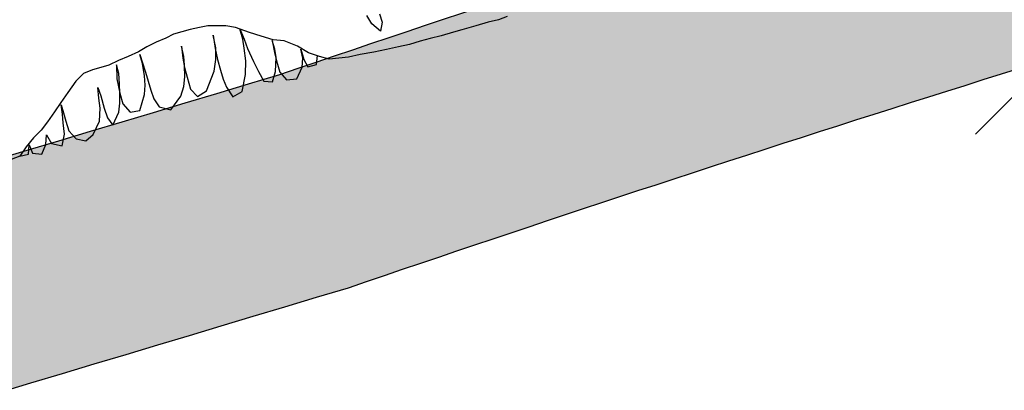
# Model space of a CAD drawing. Units: feet. Extents: x 0 to 92.4, y 0 to 44.5.
# Drawn here: x 77.2 to 77.6, y 25.9 to 26 of the extents above; entities that cross this region are included whole.
import ezdxf
from ezdxf import colors
from ezdxf.entities.mleader import LeaderData, LeaderLine
from ezdxf.math import Vec2, Vec3

# ---------------------------------------------------------------- set-up
doc = ezdxf.new("R2010")
doc.units = ezdxf.units.FT
doc.header["$MEASUREMENT"] = 0
doc.set_wipeout_variables(frame=1)
doc.styles.get("Standard").update_dxf_attribs({"font": 'arial.ttf'})

# ---------------------------------------------------------------- blocks, each defined once
blk = doc.blocks.new('plant ele 08')
at = {"linetype": 'Continuous'}
for p, q in [((367.17, 26.77), (363.2, 26.44)), ((370.48, 27.43), (367.17, 26.77)), ((373.79, 27.43), (370.48, 27.43)), ((377.1, 27.43), (373.79, 27.43)), ((380.74, 27.1), (377.1, 27.43)), ((384.05, 26.77), (380.74, 27.1)), ((387.36, 25.77), (384.05, 26.77)), ((333.08, 22.8), (329.44, 20.81)), ((336.72, 23.13), (333.08, 22.8)), ((340.03, 23.13), (336.72, 23.13)), ((343.34, 23.13), (340.03, 23.13)), ((347.31, 23.79), (343.34, 23.13)), ((351.29, 24.12), (347.31, 23.79)), ((355.59, 24.78), (351.29, 24.12)), ((359.23, 25.77), (355.59, 24.78)), ((355.84, 19.99), (355.84, 23.62)), ((355.84, 23.62), (355.97, 20.26)), ((363.2, 26.44), (359.23, 25.77)), ((385, 22.82), (384.2, 17.71)), ((384.6, 17.84), (385, 22.82)), ((390.67, 24.78), (387.36, 25.77)), ((393.98, 23.13), (390.67, 24.78)), ((398.62, 19.82), (393.98, 23.13)), ((329.44, 20.81), (325.14, 17.5)), ((346.16, 22.41), (344.68, 17.17)), ((345.22, 15.02), (346.02, 18.92)), ((346.02, 18.92), (346.16, 22.41)), ((355.3, 15.29), (355.84, 19.99)), ((355.97, 20.26), (355.97, 16.5)), ((372.1, 22.14), (371.29, 17.57)), ((371.83, 18.11), (372.1, 22.14)), ((395.49, 18.11), (395.49, 22.14)), ((395.49, 22.14), (395.89, 17.98)), ((402.59, 17.17), (398.62, 19.82)), ((325.14, 17.5), (321.5, 14.52)), ((335.94, 12.06), (336.75, 16.1)), ((336.75, 16.1), (337.02, 12.6)), ((344.68, 17.17), (344.28, 11.53)), ((354.49, 11.79), (355.3, 15.29)), ((355.97, 16.5), (355.97, 12.87)), ((371.29, 17.57), (370.89, 13.94)), ((371.16, 14.89), (371.83, 18.11)), ((383.26, 13.54), (384.6, 17.84)), ((384.2, 17.71), (383.93, 13.27)), ((394.95, 14.62), (395.49, 18.11)), ((395.89, 17.98), (396.16, 14.08)), ((406.56, 14.52), (402.59, 17.17)), ((318.19, 11.87), (314.54, 8.89)), ((321.5, 14.52), (318.19, 11.87)), ((320.89, 10.05), (321.43, 13.68)), ((321.43, 13.68), (321.43, 10.45)), ((335.4, 8.16), (335.94, 12.06)), ((337.02, 12.6), (336.88, 7.76)), ((343.2, 7.9), (344.28, 11.39)), ((344.28, 11.39), (345.22, 15.02)), ((344.28, 11.53), (344.28, 7.36)), ((353.28, 8.43), (354.49, 11.79)), ((355.97, 12.87), (355.97, 9.37)), ((369.95, 10.58), (371.16, 14.89)), ((370.89, 13.94), (370.76, 10.18)), ((381.37, 9.37), (383.26, 13.54)), ((383.93, 13.27), (383.79, 9.11)), ((394.14, 9.78), (394.95, 14.62)), ((396.16, 14.08), (396.97, 8.7)), ((406.11, 14.35), (405.7, 9.64)), ((406.11, 10.85), (406.11, 14.35)), ((410.53, 12.87), (406.56, 14.52)), ((414.84, 9.56), (410.53, 12.87)), ((444.62, 9.67), (443.71, 13.31)), ((448.58, 12.54), (448.58, 9.19)), ((314.54, 8.89), (311.23, 6.58)), ((320.22, 6.82), (320.89, 10.05)), ((321.43, 10.45), (321.29, 7.22)), ((333.79, 3.46), (335.4, 8.16)), ((336.88, 7.76), (337.02, 3.86)), ((341.86, 4.67), (343.2, 7.9)), ((349.79, 3.06), (353.28, 8.43)), ((355.97, 9.37), (356.1, 5.75)), ((368.6, 7.09), (369.95, 10.58)), ((370.76, 10.18), (370.76, 5.34)), ((376.4, 3.06), (381.37, 9.37)), ((383.79, 9.11), (383.79, 5.48)), ((392.53, 4.8), (394.14, 9.78)), ((396.97, 8.7), (397.64, 4.4)), ((403.96, 2.65), (405.7, 7.63)), ((405.7, 9.64), (405.43, 6.42)), ((405.7, 7.63), (406.11, 10.85)), ((418.15, 5.91), (414.84, 9.56)), ((415.52, 4.54), (415.65, 8.03)), ((415.65, 8.03), (415.65, 4)), ((446.98, 5.99), (444.62, 9.67)), ((448.58, 9.19), (446.98, 5.99)), ((307.59, 4.59), (303.95, 1.94)), ((311.23, 6.58), (307.59, 4.59)), ((311.48, 0.77), (312.69, 4.27)), ((312.69, 4.27), (313.63, 0.5)), ((319.41, 2.52), (320.22, 6.82)), ((321.29, 7.22), (321.43, 3.19)), ((337.02, 3.86), (338.23, 0.5)), ((338.23, 0.5), (341.86, 4.67)), ((344.28, 7.36), (346.02, 3.46)), ((356.1, 5.75), (357.31, 2.25)), ((361.21, -0.17), (366.45, 3.86)), ((366.45, 3.86), (368.6, 7.09)), ((370.76, 5.34), (372.5, 1.85)), ((383.79, 5.48), (384.2, 2.12)), ((389.57, -1.11), (392.53, 4.8)), ((397.64, 4.4), (398.58, 0.37)), ((405.43, 6.42), (405.43, 1.85)), ((414.31, 1.31), (415.52, 4.54)), ((415.65, 4), (416.32, 0.77)), ((421.79, 3.27), (418.15, 5.91)), ((419.82, 0.64), (421.16, 3.86)), ((303.95, 1.94), (300.64, -0.71)), ((303.95, -0.98), (305.3, 2.39)), ((305.3, 2.39), (305.56, -0.98)), ((308.93, -2.45), (311.48, 0.77)), ((313.63, 0.5), (317.26, -1.51)), ((317.26, -1.51), (319.41, 2.52)), ((321.43, 3.19), (323.17, -0.44)), ((329.89, -0.71), (333.79, 3.46)), ((346.02, 3.46), (349.79, 3.06)), ((357.31, 2.25), (361.21, -0.17)), ((372.5, 1.85), (376.4, 3.06)), ((384.2, 2.12), (385.54, -2.05)), ((398.58, 0.37), (401.8, -0.84)), ((401.8, -0.84), (403.96, 2.65)), ((405.43, 1.85), (407.05, -1.65)), ((410.95, -2.45), (414.31, 1.31)), ((416.32, 0.77), (419.82, 0.64)), ((425.1, 1.28), (421.79, 3.27)), ((428.74, 0.62), (425.1, 1.28)), ((432.38, -0.04), (428.74, 0.62)), ((300.64, -0.71), (297, -1.04)), ((300.64, -0.71), (303.95, -0.98)), ((305.56, -0.98), (308.93, -2.45)), ((323.17, -0.44), (326.53, -2.32)), ((326.53, -2.32), (329.89, -0.71)), ((385.54, -2.05), (389.57, -1.11)), ((407.05, -1.65), (410.95, -2.45)), ((437.01, -0.37), (432.38, -0.04)), ((442.31, -1.04), (437.01, -0.37)), ((447.28, -1.37), (442.31, -1.04)), ((451.91, -1.7), (447.28, -1.37)), ((456.21, -2.03), (451.91, -1.7)), ((460.51, -2.03), (456.21, -2.03)), ((464.49, -2.03), (460.51, -2.03)), ((468.79, -2.36), (464.49, -2.03)), ((473.75, -2.36), (468.79, -2.36)), ((477.06, -2.36), (473.75, -2.36)), ((482.69, -2.36), (477.06, -2.36)), ((487.66, -2.36), (482.69, -2.36)), ((491.63, -2.69), (487.66, -2.36)), ((495.27, -2.36), (491.63, -2.69))]:
    blk.add_line(p, q, dxfattribs=at)

msp = doc.modelspace()

# ---------------------------------------------------------------- hatches: boundary and pattern name
at = {"lineweight": -3}
h = msp.add_hatch(dxfattribs=at)
h.set_pattern_fill('AR-SAND', color=0, scale=0.02)
h.set_pattern_definition([(37.5, (12.147445, -5e-08), (-0.001259867, 0.038536475), [0, -0.0304, 0, -0.034, 0, -0.0325]), (7.5, (12.147445, -5e-08), (0.035395534, 0.05644292), [0, -0.0164, 0, -0.0274, 0, -0.0105]), (327.5, (12.122845, -5e-08), (0.062282837, 0.000113181), [0, -0.01, 0, -0.036, 0, -0.047]), (317.5, (12.122845, -5e-08), (0.060122532, 0.01755351), [0, -0.005, 0, -0.0236, 0, -0.027])])
h.paths.add_polyline_path([(75.2027, 25.72367, -0.018704), (74.92387, 25.73393, -0.040231), (74.74592, 25.75773, 0.004507), (74.61065, 25.79346, 0.005268), (74.30506, 25.88484, -0.019253), (73.45823, 26.13738, 0.017337), (73.34432, 26.17183), (73.3227, 26.08997, -0.017326), (73.43093, 26.05724, 0.019226), (74.28282, 25.80313, -0.005284), (74.58763, 25.71195, -0.004652), (74.72571, 25.67547, 0.040524), (74.91849, 25.64942, 0.018625), (75.20246, 25.639, 0.0031), (76.06739, 25.639, 0.053118), (76.54898, 25.69965, 0.001262), (77.31788, 25.92818, -0.007501), (77.60817, 26.02254), (77.5832, 26.10344, 0.007462), (77.29203, 26.00882, -0.001256), (76.52732, 25.78153, -0.052794), (76.06632, 25.72367, -0.003099)])
h.paths.add_polyline_path([(75.80733, 25.74827), (75.80733, 25.75259), (75.81165, 25.75259), (75.81165, 25.74741), (75.85053, 25.73962), (75.89373, 25.74827), (75.9067, 25.73962), (75.9283, 25.74827), (75.94558, 25.73962), (75.96718, 25.73962), (76.00606, 25.73098), (76.02458, 25.73407), (76.02335, 25.7353), (76.03199, 25.7353), (76.00606, 25.73098), (75.96718, 25.73962), (75.94558, 25.73962), (75.9283, 25.74827), (75.9067, 25.73962), (75.89373, 25.74827), (75.85053, 25.73962)], flags=17)
h.paths.add_polyline_path([(76.20296, 25.78375), (76.2033, 25.78434), (76.20149, 25.78661), (76.19892, 25.78922), (76.19618, 25.79192), (76.19293, 25.79455), (76.1911, 25.79623), (76.19015, 25.79496), (76.18505, 25.78986), (76.18524, 25.78966), (76.18774, 25.78703), (76.19029, 25.78449), (76.19367, 25.78167), (76.19625, 25.77886)], flags=17)
h.paths.add_polyline_path([(76.54729, 25.78818), (76.54321, 25.7891), (76.53923, 25.78914), (76.53727, 25.78842), (76.53901, 25.78547), (76.54098, 25.78294), (76.54458, 25.78193), (76.54454, 25.784), (76.54555, 25.78694), (76.54749, 25.78421), (76.54797, 25.78388), (76.54974, 25.78731)], flags=17)
h.paths.add_polyline_path([(75.24135, 25.71368), (75.20679, 25.70936), (75.1679, 25.70936), (75.1463, 25.70936), (75.10742, 25.71801), (75.0815, 25.72233), (75.07477, 25.72329), (75.07285, 25.72233), (75.04693, 25.72665), (75.05125, 25.72665), (75.07477, 25.72329), (75.09014, 25.73098), (75.12038, 25.71801), (75.15062, 25.73098), (75.17654, 25.72233), (75.18519, 25.7353), (75.21111, 25.71368)], flags=16)
h.paths.add_polyline_path([(75.47671, 25.92365), (75.47635, 25.92346), (75.47696, 25.92433)], flags=17)
h.paths.add_polyline_path([(76.54602, 25.82657), (76.54348, 25.83039), (76.54326, 25.82862), (76.54463, 25.82494)], flags=17)
h.paths.add_polyline_path([(76.46609, 25.76267), (76.46691, 25.76084), (76.46873, 25.76138), (76.46938, 25.76365), (76.46919, 25.76717), (76.46927, 25.76969), (76.46693, 25.76959), (76.46434, 25.76599)], flags=16)
h = msp.add_hatch(dxfattribs=at)
h.set_pattern_fill('EARTH', color=0, scale=0.6, angle=45)
h.set_pattern_definition([(45, (12.14745, -5e-08), (1e-17, 0.21213203), [0.15, -0.15]), (45, (12.10767, 0.03977), (1e-17, 0.21213203), [0.15, -0.15]), (45, (12.0679, 0.07955), (1e-17, 0.21213203), [0.15, -0.15]), (135, (12.0679, 0.10607), (-0.21213203, 3e-17), [0.15, -0.15]), (135, (12.10767, 0.14584), (-0.21213203, 3e-17), [0.15, -0.15]), (135, (12.14745, 0.18562), (-0.21213203, 3e-17), [0.15, -0.15])])
h.paths.add_polyline_path([(78.50585, 26.1392), (78.16718, 26.1392, 0.051462), (77.75816, 26.06756, 0.000196), (77.75052, 26.06532), (77.08081, 24.57868), (75.16859, 24.57087), (74.30888, 24.78449), (73.13953, 26.12742, 0.036118), (72.90467, 26.14441), (72.49045, 26.14441), (72.52431, 25.6911, 0.276495), (72.63634, 25.53219), (72.9698, 25.50874, -0.109091), (73.63934, 25.31074, -0.16424), (73.77741, 25.15964), (74.16819, 24.40153, 0.175376), (74.50687, 24.08751), (75.7235, 24.08751), (76.83852, 24.08751, 0.090823), (77.5289, 24.21396, 0.240607), (77.68, 24.38069), (78.06818, 25.39411, -0.209694), (78.2766, 25.60513, -0.163258), (78.51106, 25.61793)])
h = msp.add_hatch(dxfattribs=at)
h.set_pattern_fill('CROSS', color=0, scale=0.5, angle=45)
h.set_pattern_definition([(45, (12.14745, -5e-08), (1e-17, 0.1767767), [0.0625, -0.1875]), (135, (12.19164, -5e-08), (-0.1767767, 3e-17), [0.0625, -0.1875])])
h.paths.add_polyline_path([(77.20404, 24.85223), (77.75052, 26.06532, 0.011154), (77.31788, 25.92818, -0.001262), (76.54898, 25.69965, -0.053118), (76.06739, 25.639, -0.0031), (75.20246, 25.639, -0.018625), (74.91849, 25.64942, -0.040524), (74.72571, 25.67547, 0.004652), (74.58763, 25.71195, 0.005284), (74.28282, 25.80313, -0.019226), (73.43093, 26.05724, 0.046012), (73.13953, 26.12742), (74.25062, 24.85141)])

# ---------------------------------------------------------------- linework, layer by layer
at = {"color": 0, "lineweight": -3}
for points in [[(71.47181, 26.22908), (72.90467, 26.22908, -0.082267), (73.45823, 26.13738, 0.019253), (74.30506, 25.88484, -0.005268), (74.61065, 25.79346, -0.004507), (74.74592, 25.75773, 0.040231), (74.92387, 25.73393, 0.018704), (75.2027, 25.72367, 0.003099), (76.06632, 25.72367, 0.052794), (76.52732, 25.78153, 0.001256), (77.29203, 26.00882, -0.011318), (77.73476, 26.14893, -0.05186), (78.16423, 26.22387), (79.50625, 26.22387)], [(71.47181, 26.14441), (72.90467, 26.14441, -0.082267), (73.43093, 26.05724, 0.019226), (74.28282, 25.80313, -0.005284), (74.58763, 25.71195, -0.004652), (74.72571, 25.67547, 0.040524), (74.91849, 25.64942, 0.018625), (75.20246, 25.639, 0.0031), (76.06739, 25.639, 0.053118), (76.54898, 25.69965, 0.001262), (77.31788, 25.92818, -0.011349), (77.75816, 26.06756, -0.051462), (78.16718, 26.1392), (79.50625, 26.1392)]]:
    msp.add_lwpolyline(points, format="xyb", dxfattribs=at)

# ---------------------------------------------------------------- block references
at = {"color": 0, "lineweight": -3, "xscale": 0.000984251968503937, "yscale": 0.000984251968503937, "zscale": 0.000984251968503937, "rotation": 16.48120148006697}
msp.add_blockref('plant ele 08', (76.90981, 25.8947), dxfattribs=at)

# ---------------------------------------------------------------- leaders
ml = msp.add_multileader_mtext('Standard')
ml.set_content('{\\fVerdana|b0|i0|c0|p34;PLAN VIEW}', color=256)
ml.set_leader_properties()
ml.build(insert=Vec2(0, 0))
ml.multileader.update_dxf_attribs({"leader_type": 2, "dogleg_length": 0.36, "arrow_head_size": 0.104})
ctx = ml.context
ctx.base_point, ctx.char_height, ctx.arrow_head_size, ctx.landing_gap_size, ctx.plane_origin = Vec3(90.68088, 36.33184), 0.104, 0.104, 0.117, Vec3(93.52503, 37.45216)
notes = []
notes.append((ctx, [(0, (0, 0, 0), (0, 0), (1, 0), 1, [])]))
ctx.mtext.insert, ctx.mtext.flow_direction = Vec3(90.79788, 36.38387), 5
ml = msp.add_multileader_mtext('Standard')
ml.set_content('{\\fVerdana|b0|i0|c0|p34;PLAN VIEW}', color=256)
ml.set_leader_properties()
ml.build(insert=Vec2(0, 0))
ml.multileader.update_dxf_attribs({"leader_type": 2, "dogleg_length": 0.36, "arrow_head_size": 0.104})
ctx = ml.context
ctx.base_point, ctx.char_height, ctx.arrow_head_size, ctx.landing_gap_size, ctx.plane_origin = Vec3(78.65317, 36.21091), 0.104, 0.104, 0.117, Vec3(81.49733, 37.33124)
notes.append((ctx, [(0, (0, 0, 0), (0, 0), (1, 0), 1, [])]))
ctx.mtext.insert, ctx.mtext.flow_direction = Vec3(78.77017, 36.26295), 5
for ctx, leaders in notes:
    for number, flags, end, landing, length, lines in leaders:
        leader = LeaderData()
        leader.index, (leader.has_last_leader_line, leader.has_dogleg_vector, leader.attachment_direction) = number, flags
        leader.last_leader_point, leader.dogleg_vector, leader.dogleg_length = Vec3(end), Vec3(landing), length
        for number, points, colour, breaks in lines:
            line = LeaderLine()
            line.index, line.vertices, line.color, line.breaks = number, Vec3.list(points), colors.encode_raw_color(colour), breaks
            leader.lines.append(line)
        ctx.leaders.append(leader)

# ---------------------------------------------------------------- next in the draw order: leaders
at = {"lineweight": -3}
ml = msp.add_multileader_mtext('Standard', dxfattribs=at)
ml.set_content('{\\fVerdana|b0|i0|c0|p34;BIORETENTION}', color=256)
ml.set_leader_properties()
ml.build(insert=Vec2(0, 0))
ml.multileader.update_dxf_attribs({"leader_type": 2, "dogleg_length": 0.36, "arrow_head_size": 0.12})
ctx = ml.context
ctx.base_point, ctx.char_height, ctx.arrow_head_size, ctx.landing_gap_size, ctx.plane_origin = Vec3(86.57967, 39.88327), 0.08, 0.12, 0.09, Vec3(87.18065, 42.69506)
notes = []
notes.append((ctx, [(0, (0, 0, 0), (0, 0), (1, 0), 1, [])]))
ctx.mtext.insert, ctx.mtext.flow_direction = Vec3(86.66967, 39.9241), 5
ctx.mtext.has_bg_fill, ctx.mtext.bg_color, ctx.mtext.bg_scale_factor, ctx.mtext.bg_transparency, ctx.mtext.use_window_bg_color = 1, -1073741824, 1.25, 0, 1
for ctx, leaders in notes:
    for number, flags, end, landing, length, lines in leaders:
        leader = LeaderData()
        leader.index, (leader.has_last_leader_line, leader.has_dogleg_vector, leader.attachment_direction) = number, flags
        leader.last_leader_point, leader.dogleg_vector, leader.dogleg_length = Vec3(end), Vec3(landing), length
        for number, points, colour, breaks in lines:
            line = LeaderLine()
            line.index, line.vertices, line.color, line.breaks = number, Vec3.list(points), colors.encode_raw_color(colour), breaks
            leader.lines.append(line)
        ctx.leaders.append(leader)

# ---------------------------------------------------------------- next in the draw order: wipeouts: each hides what was drawn before it
at = {"color": 0, "lineweight": -3}
msp.add_wipeout([(76.94391, 26.17046), (77.08081, 26.17046), (77.08081, 25.53165), (78.50236, 25.53165), (78.50236, 25.39475), (77.08081, 25.39475), (77.08081, 24.61903), (76.94391, 24.61903)], dxfattribs=at)

doc.saveas('drawing.dxf')
